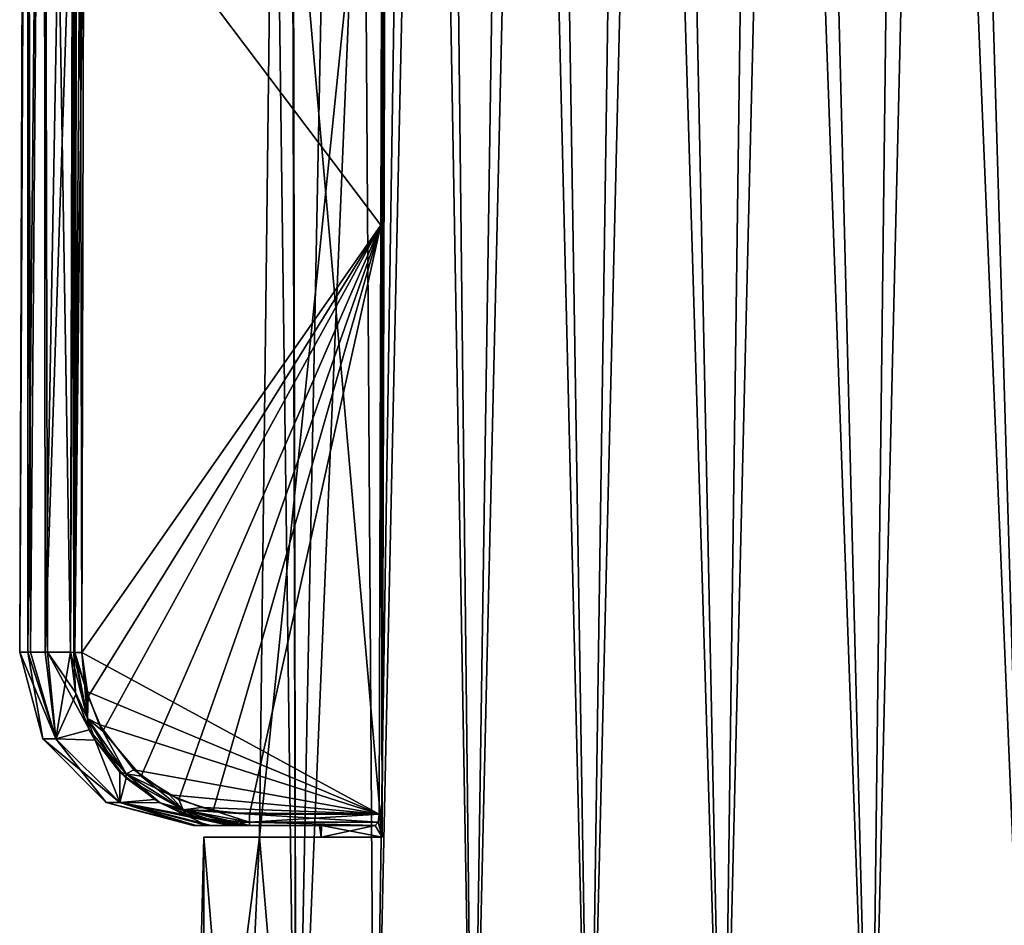
# Model space of a CAD drawing. Units: millimetres. Extents: x -27 to 24, y 39.6 to 102.3.
# Drawn here: x -27 to -10, y 55.3 to 71 of the extents above; entities that cross this region are included whole.
import ezdxf

# ---------------------------------------------------------------- set-up
doc = ezdxf.new("R2010")
doc.units = ezdxf.units.MM
doc.header["$LTSCALE"] = 65.185185
for name, color, linetype in [('1', 7, 'CONTINUOUS'), ('12', 7, 'CONTINUOUS'), ('15', 7, 'CONTINUOUS'), ('16', 7, 'CONTINUOUS'), ('17', 7, 'CONTINUOUS'), ('37', 7, 'CONTINUOUS'), ('38', 7, 'CONTINUOUS'), ('42', 7, 'CONTINUOUS'), ('43', 7, 'CONTINUOUS'), ('44', 7, 'CONTINUOUS'), ('45', 7, 'CONTINUOUS'), ('50', 7, 'CONTINUOUS'), ('51', 7, 'CONTINUOUS'), ('52', 7, 'CONTINUOUS'), ('8', 7, 'CONTINUOUS'), ('9', 7, 'CONTINUOUS')]:
    doc.layers.add(name, color=color, linetype=linetype)

msp = doc.modelspace()

# ---------------------------------------------------------------- linework, layer by layer
at = {"layer": '1', "color": 7, "linetype": 'Continuous'}
for points in [[(-23.813, 56.8, 2.407), (-22.851, 56.8, 7.12), (-21.786, 56.8, 2.414), (-23.813, 56.8, 2.407)], [(-23.813, 56.8, -2.407), (-23.813, 56.8, 2.407), (-21.786, 56.8, -2.414), (-23.813, 56.8, -2.407)], [(-21.786, 56.8, -2.414), (-23.813, 56.8, 2.407), (-21.786, 56.8, 2.414), (-21.786, 56.8, -2.414)], [(-22.851, 56.8, -7.12), (-23.813, 56.8, -2.407), (-20.731, 56.8, -7.12), (-22.851, 56.8, -7.12)], [(-20.731, 56.8, -7.12), (-23.813, 56.8, -2.407), (-21.786, 56.8, -2.414), (-20.731, 56.8, -7.12)], [(-22.851, 56.8, 7.12), (-20.731, 56.8, 7.12), (-21.786, 56.8, 2.414), (-22.851, 56.8, 7.12)]]:
    msp.add_3dface(points, dxfattribs=at)
at = {"layer": '12', "color": 7, "linetype": 'Continuous'}
for points in [[(-22.322, 100.916, -7.505), (-22.219, 49.3, -9.073), (-22.341, 99.3, -7.491), (-22.322, 100.916, -7.505)], [(-22.341, 99.3, 7.491), (-22.219, 49.3, 9.073), (-22.322, 100.916, 7.505), (-22.341, 99.3, 7.491)], [(-22.219, 49.3, -9.073), (-22.322, 100.916, -7.505), (-20.064, 100.916, -12.33), (-22.219, 49.3, -9.073)], [(-22.322, 100.916, 7.505), (-22.219, 49.3, 9.073), (-21.204, 100.916, 10.245), (-22.322, 100.916, 7.505)], [(-20.862, 49.3, -11.863), (-22.219, 49.3, -9.073), (-20.064, 100.916, -12.33), (-20.862, 49.3, -11.863)], [(-22.219, 49.3, 9.073), (-20.862, 49.3, 11.863), (-21.204, 100.916, 10.245), (-22.219, 49.3, 9.073)], [(-21.204, 100.916, 10.245), (-20.862, 49.3, 11.863), (-19.742, 100.916, 12.839), (-21.204, 100.916, 10.245)], [(-19.161, 49.3, -14.45), (-20.862, 49.3, -11.863), (-20.064, 100.916, -12.33), (-19.161, 49.3, -14.45)], [(-20.862, 49.3, 11.863), (-19.161, 49.3, 14.45), (-19.742, 100.916, 12.839), (-20.862, 49.3, 11.863)], [(-18.39, 100.916, -14.71), (-19.161, 49.3, -14.45), (-20.064, 100.916, -12.33), (-18.39, 100.916, -14.71)], [(-19.742, 100.916, 12.839), (-19.161, 49.3, 14.45), (-17.964, 100.916, 15.227), (-19.742, 100.916, 12.839)], [(-17.14, 49.3, -16.799), (-19.161, 49.3, -14.45), (-18.39, 100.916, -14.71), (-17.14, 49.3, -16.799)], [(-19.161, 49.3, 14.45), (-17.14, 49.3, 16.799), (-17.964, 100.916, 15.227), (-19.161, 49.3, 14.45)], [(-16.391, 100.916, -16.909), (-17.14, 49.3, -16.799), (-18.39, 100.916, -14.71), (-16.391, 100.916, -16.909)], [(-17.964, 100.916, 15.227), (-17.14, 49.3, 16.799), (-15.904, 100.916, 17.368), (-17.964, 100.916, 15.227)], [(-14.829, 49.3, -18.871), (-17.14, 49.3, -16.799), (-16.391, 100.916, -16.909), (-14.829, 49.3, -18.871)], [(-17.14, 49.3, 16.799), (-14.829, 49.3, 18.871), (-15.904, 100.916, 17.368), (-17.14, 49.3, 16.799)], [(-14.131, 100.916, -18.839), (-14.829, 49.3, -18.871), (-16.391, 100.916, -16.909), (-14.131, 100.916, -18.839)], [(-15.904, 100.916, 17.368), (-14.829, 49.3, 18.871), (-13.585, 100.916, 19.236), (-15.904, 100.916, 17.368)], [(-12.275, 49.3, -20.622), (-14.829, 49.3, -18.871), (-14.131, 100.916, -18.839), (-12.275, 49.3, -20.622)], [(-14.829, 49.3, 18.871), (-12.275, 49.3, 20.622), (-13.585, 100.916, 19.236), (-14.829, 49.3, 18.871)], [(-11.658, 100.916, -20.462), (-12.275, 49.3, -20.622), (-14.131, 100.916, -18.839), (-11.658, 100.916, -20.462)], [(-13.585, 100.916, 19.236), (-12.275, 49.3, 20.622), (-11.048, 100.916, 20.797), (-13.585, 100.916, 19.236)], [(-9.517, 49.3, -22.032), (-12.275, 49.3, -20.622), (-11.658, 100.916, -20.462), (-9.517, 49.3, -22.032)], [(-12.275, 49.3, 20.622), (-9.517, 49.3, 22.032), (-11.048, 100.916, 20.797), (-12.275, 49.3, 20.622)], [(-9.001, 100.916, -21.762), (-9.517, 49.3, -22.032), (-11.658, 100.916, -20.462), (-9.001, 100.916, -21.762)], [(-11.048, 100.916, 20.797), (-9.517, 49.3, 22.032), (-8.345, 100.916, 22.021), (-11.048, 100.916, 20.797)], [(-22.341, 99.3, -7.491), (-22.219, 49.3, -9.073), (-22.596, 78.151, -7.307), (-22.341, 99.3, -7.491)], [(-22.219, 49.3, 9.073), (-22.341, 99.3, 7.491), (-22.596, 78.151, 7.307), (-22.219, 49.3, 9.073)], [(-22.851, 56.8, 7.12), (-22.219, 49.3, 9.073), (-22.596, 78.151, 7.307), (-22.851, 56.8, 7.12)], [(-22.851, 56.8, -7.12), (-22.596, 78.151, -7.307), (-22.219, 49.3, -9.073), (-22.851, 56.8, -7.12)], [(-23.813, 56.8, 2.407), (-23.813, 56.8, -2.407), (-24, 49.3), (-23.813, 56.8, 2.407)], [(-23.813, 56.8, 2.407), (-24, 49.3), (-23.799, 49.3, 3.095), (-23.813, 56.8, 2.407)], [(-23.813, 56.8, -2.407), (-23.799, 49.3, -3.095), (-24, 49.3), (-23.813, 56.8, -2.407)], [(-22.851, 56.8, 7.12), (-23.813, 56.8, 2.407), (-23.203, 49.3, 6.133), (-22.851, 56.8, 7.12)], [(-23.813, 56.8, 2.407), (-23.799, 49.3, 3.095), (-23.203, 49.3, 6.133), (-23.813, 56.8, 2.407)], [(-23.813, 56.8, -2.407), (-22.851, 56.8, -7.12), (-23.799, 49.3, -3.095), (-23.813, 56.8, -2.407)], [(-22.851, 56.8, -7.12), (-23.203, 49.3, -6.133), (-23.799, 49.3, -3.095), (-22.851, 56.8, -7.12)], [(-22.851, 56.8, 7.12), (-23.203, 49.3, 6.133), (-22.219, 49.3, 9.073), (-22.851, 56.8, 7.12)], [(-22.851, 56.8, -7.12), (-22.219, 49.3, -9.073), (-23.203, 49.3, -6.133), (-22.851, 56.8, -7.12)]]:
    msp.add_3dface(points, dxfattribs=at)
at = {"layer": '15', "color": 7, "linetype": 'Continuous'}
for points in [[(-20.666, 78.101, -7.306), (-20.731, 56.8, -7.12), (-20.677, 91.9, -7.277), (-20.666, 78.101, -7.306)], [(-20.731, 56.8, -7.12), (-20.721, 77.568, -7.152), (-20.677, 91.9, -7.277), (-20.731, 56.8, -7.12)], [(-20.731, 56.8, 7.12), (-20.666, 78.101, 7.306), (-20.721, 77.568, 7.152), (-20.731, 56.8, 7.12)], [(-20.751, 67.394, 7.063), (-20.731, 56.8, 7.12), (-20.721, 77.568, 7.152), (-20.751, 67.394, 7.063)], [(-20.721, 77.568, -7.152), (-20.731, 56.8, -7.12), (-20.751, 67.394, -7.063), (-20.721, 77.568, -7.152)], [(-20.781, 57.198, 6.974), (-20.731, 56.8, 7.12), (-20.751, 67.394, 7.063), (-20.781, 57.198, 6.974)], [(-20.751, 67.394, -7.063), (-20.731, 56.8, -7.12), (-20.781, 57.198, -6.974), (-20.751, 67.394, -7.063)], [(-20.731, 56.8, -7.12), (-20.847, 57, -6.774), (-20.8, 57.06, -6.916), (-20.731, 56.8, -7.12)], [(-20.847, 57, 6.774), (-20.731, 56.8, 7.12), (-20.8, 57.059, 6.916), (-20.847, 57, 6.774)], [(-20.8, 57.059, 6.916), (-20.731, 56.8, 7.12), (-20.781, 57.198, 6.974), (-20.8, 57.059, 6.916)], [(-20.781, 57.198, -6.974), (-20.731, 56.8, -7.12), (-20.8, 57.06, -6.916), (-20.781, 57.198, -6.974)], [(-21.786, 56.8, -2.414), (-21.786, 56.8, 2.414), (-21.814, 57, -2.157), (-21.786, 56.8, -2.414)], [(-20.847, 57, -6.774), (-21.786, 56.8, -2.414), (-21.814, 57, -2.157), (-20.847, 57, -6.774)], [(-21.814, 57, -2.157), (-21.786, 56.8, 2.414), (-21.776, 57, 2.504), (-21.814, 57, -2.157)], [(-21.786, 56.8, 2.414), (-20.731, 56.8, 7.12), (-21.776, 57, 2.504), (-21.786, 56.8, 2.414)], [(-20.731, 56.8, -7.12), (-21.786, 56.8, -2.414), (-20.847, 57, -6.774), (-20.731, 56.8, -7.12)], [(-21.776, 57, 2.504), (-20.731, 56.8, 7.12), (-20.847, 57, 6.774), (-21.776, 57, 2.504)]]:
    msp.add_3dface(points, dxfattribs=at)
at = {"layer": '16', "color": 7, "linetype": 'Continuous'}
for points in [[(-26.998, 60, 0.307), (-26.813, 60, 3.174), (-26.896, 88.4, 2.366), (-26.998, 60, 0.307)], [(-26.859, 60, -2.753), (-26.998, 60, 0.307), (-26.866, 88.4, -2.685), (-26.859, 60, -2.753)], [(-26.866, 88.4, -2.685), (-26.998, 60, 0.307), (-26.896, 88.4, -2.364), (-26.866, 88.4, -2.685)], [(-26.896, 88.4, -2.364), (-26.998, 60, 0.307), (-26.896, 88.4, 2.366), (-26.896, 88.4, -2.364)], [(-26.896, 88.4, 2.366), (-26.813, 60, 3.174), (-26.866, 88.4, 2.691), (-26.896, 88.4, 2.366)], [(-26.866, 88.4, 2.691), (-26.813, 60, 3.174), (-26.582, 88.4, 4.732), (-26.866, 88.4, 2.691)], [(-26.582, 88.4, -4.73), (-26.859, 60, -2.753), (-26.866, 88.4, -2.685), (-26.582, 88.4, -4.73)], [(-26.556, 60, -4.878), (-26.859, 60, -2.753), (-26.582, 88.4, -4.73), (-26.556, 60, -4.878)], [(-26.813, 60, 3.174), (-26.52, 60, 5.069), (-26.582, 88.4, 4.732), (-26.813, 60, 3.174)], [(-26.52, 60, 5.069), (-26.117, 60, 6.849), (-26.582, 88.4, 4.732), (-26.52, 60, 5.069)], [(-26.582, 88.4, 4.732), (-26.117, 60, 6.849), (-26.084, 74.208, 6.974), (-26.582, 88.4, 4.732)], [(-26.05, 88.4, -7.099), (-26.556, 60, -4.878), (-26.582, 88.4, -4.73), (-26.05, 88.4, -7.099)], [(-26.084, 74.208, -6.974), (-26.556, 60, -4.878), (-26.05, 88.4, -7.099), (-26.084, 74.208, -6.974)], [(-26.117, 60, -6.849), (-26.556, 60, -4.878), (-26.084, 74.208, -6.974), (-26.117, 60, -6.849)]]:
    msp.add_3dface(points, dxfattribs=at)
at = {"layer": '17', "color": 7, "linetype": 'Continuous'}
for points in [[(-23.945, 57, -1.629), (-21.776, 57, 2.504), (-23.996, 57, 0.455), (-23.945, 57, -1.629)], [(-23.996, 57, 0.455), (-21.776, 57, 2.504), (-23.685, 57, 3.874), (-23.996, 57, 0.455)], [(-21.814, 57, -2.157), (-21.776, 57, 2.504), (-23.945, 57, -1.629), (-21.814, 57, -2.157)], [(-23.758, 57, -3.4), (-21.814, 57, -2.157), (-23.945, 57, -1.629), (-23.758, 57, -3.4)], [(-23.397, 57, -5.347), (-21.814, 57, -2.157), (-23.758, 57, -3.4), (-23.397, 57, -5.347)], [(-21.776, 57, 2.504), (-20.847, 57, 6.774), (-23.685, 57, 3.874), (-21.776, 57, 2.504)], [(-23.685, 57, 3.874), (-20.847, 57, 6.774), (-23.352, 57, 5.54), (-23.685, 57, 3.874)], [(-23.159, 57, -6.298), (-21.814, 57, -2.157), (-23.397, 57, -5.347), (-23.159, 57, -6.298)], [(-23.352, 57, 5.54), (-20.847, 57, 6.774), (-23.151, 57, 6.329), (-23.352, 57, 5.54)], [(-23.023, 57, -6.774), (-21.814, 57, -2.157), (-23.159, 57, -6.298), (-23.023, 57, -6.774)], [(-23.151, 57, 6.329), (-20.847, 57, 6.774), (-23.023, 57, 6.774), (-23.151, 57, 6.329)], [(-20.847, 57, -6.774), (-21.814, 57, -2.157), (-23.023, 57, -6.774), (-20.847, 57, -6.774)]]:
    msp.add_3dface(points, dxfattribs=at)
at = {"layer": '37', "color": 7, "linetype": 'Continuous'}
for points in [[(-20.751, 67.394, 7.063), (-20.721, 77.568, 7.152), (-25.891, 74.207, 7.122), (-20.751, 67.394, 7.063)], [(-25.923, 59.998, 6.998), (-20.751, 67.394, 7.063), (-25.891, 74.207, 7.122), (-25.923, 59.998, 6.998)], [(-25.816, 59.236, 6.992), (-20.751, 67.394, 7.063), (-25.923, 59.998, 6.998), (-25.816, 59.236, 6.992)], [(-25.559, 58.634, 6.986), (-20.751, 67.394, 7.063), (-25.816, 59.236, 6.992), (-25.559, 58.634, 6.986)], [(-24.896, 57.855, 6.98), (-20.751, 67.394, 7.063), (-25.559, 58.634, 6.986), (-24.896, 57.855, 6.98)], [(-24.243, 57.455, 6.976), (-20.751, 67.394, 7.063), (-24.896, 57.855, 6.98), (-24.243, 57.455, 6.976)], [(-23.652, 57.264, 6.974), (-20.751, 67.394, 7.063), (-24.243, 57.455, 6.976), (-23.652, 57.264, 6.974)], [(-23.023, 57.198, 6.974), (-20.751, 67.394, 7.063), (-23.652, 57.264, 6.974), (-23.023, 57.198, 6.974)], [(-20.781, 57.198, 6.974), (-20.751, 67.394, 7.063), (-23.023, 57.198, 6.974), (-20.781, 57.198, 6.974)]]:
    msp.add_3dface(points, dxfattribs=at)
at = {"layer": '38', "color": 7, "linetype": 'Continuous'}
for points in [[(-20.721, 77.568, -7.152), (-20.751, 67.394, -7.063), (-25.891, 74.207, -7.122), (-20.721, 77.568, -7.152)], [(-25.891, 74.207, -7.122), (-20.751, 67.394, -7.063), (-25.923, 59.998, -6.998), (-25.891, 74.207, -7.122)], [(-20.751, 67.394, -7.063), (-20.781, 57.198, -6.974), (-25.923, 59.998, -6.998), (-20.751, 67.394, -7.063)], [(-25.923, 59.998, -6.998), (-20.781, 57.198, -6.974), (-25.839, 59.321, -6.992), (-25.923, 59.998, -6.998)], [(-25.839, 59.321, -6.992), (-20.781, 57.198, -6.974), (-25.622, 58.748, -6.987), (-25.839, 59.321, -6.992)], [(-25.622, 58.748, -6.987), (-20.781, 57.198, -6.974), (-25.026, 57.968, -6.981), (-25.622, 58.748, -6.987)], [(-25.026, 57.968, -6.981), (-20.781, 57.198, -6.974), (-24.406, 57.534, -6.977), (-25.026, 57.968, -6.981)], [(-24.406, 57.534, -6.977), (-20.781, 57.198, -6.974), (-23.852, 57.314, -6.975), (-24.406, 57.534, -6.977)], [(-23.852, 57.314, -6.975), (-20.781, 57.198, -6.974), (-23.391, 57.221, -6.974), (-23.852, 57.314, -6.975)], [(-23.391, 57.221, -6.974), (-20.781, 57.198, -6.974), (-23.023, 57.198, -6.974), (-23.391, 57.221, -6.974)]]:
    msp.add_3dface(points, dxfattribs=at)
at = {"layer": '42', "color": 7, "linetype": 'Continuous'}
for points in [[(-26.813, 60, 3.174), (-26.998, 60, 0.307), (-26.374, 58.501, 3.448), (-26.813, 60, 3.174)], [(-26.998, 60, 0.307), (-26.859, 60, -2.753), (-26.599, 58.501, 0.001), (-26.998, 60, 0.307)], [(-26.998, 60, 0.307), (-26.599, 58.501, 0.001), (-26.374, 58.501, 3.448), (-26.998, 60, 0.307)], [(-26.859, 60, -2.753), (-26.556, 60, -4.878), (-26.375, 58.501, -3.447), (-26.859, 60, -2.753)], [(-26.859, 60, -2.753), (-26.375, 58.501, -3.447), (-26.599, 58.501, 0.001), (-26.859, 60, -2.753)], [(-26.52, 60, 5.069), (-26.813, 60, 3.174), (-26.374, 58.501, 3.448), (-26.52, 60, 5.069)], [(-26.556, 60, -4.878), (-26.117, 60, -6.849), (-26.375, 58.501, -3.447), (-26.556, 60, -4.878)], [(-26.117, 60, 6.849), (-26.52, 60, 5.069), (-26.035, 59.306, 6.842), (-26.117, 60, 6.849)], [(-26.52, 60, 5.069), (-26.374, 58.501, 3.448), (-25.693, 58.478, 6.83), (-26.52, 60, 5.069)], [(-26.52, 60, 5.069), (-25.693, 58.478, 6.83), (-25.83, 58.732, 6.834), (-26.52, 60, 5.069)], [(-26.52, 60, 5.069), (-25.83, 58.732, 6.834), (-26.035, 59.306, 6.842), (-26.52, 60, 5.069)], [(-26.375, 58.501, -3.447), (-26.117, 60, -6.849), (-26.026, 59.272, -6.842), (-26.375, 58.501, -3.447)], [(-25.794, 58.659, -6.833), (-26.375, 58.501, -3.447), (-26.026, 59.272, -6.842), (-25.794, 58.659, -6.833)], [(-25.695, 58.482, -6.83), (-26.375, 58.501, -3.447), (-25.794, 58.659, -6.833), (-25.695, 58.482, -6.83)], [(-25.5, 57.402, -0.001), (-25.268, 57.402, 3.433), (-26.599, 58.501, 0.001), (-25.5, 57.402, -0.001)], [(-26.375, 58.501, -3.447), (-25.5, 57.402, -0.001), (-26.599, 58.501, 0.001), (-26.375, 58.501, -3.447)], [(-26.599, 58.501, 0.001), (-25.268, 57.402, 3.433), (-26.374, 58.501, 3.448), (-26.599, 58.501, 0.001)], [(-25.268, 57.402, -3.435), (-25.5, 57.402, -0.001), (-26.375, 58.501, -3.447), (-25.268, 57.402, -3.435)], [(-25.695, 58.482, -6.83), (-25.268, 57.402, -3.435), (-26.375, 58.501, -3.447), (-25.695, 58.482, -6.83)], [(-26.374, 58.501, 3.448), (-25.268, 57.402, 3.433), (-25.693, 58.478, 6.83), (-26.374, 58.501, 3.448)], [(-25.158, 57.824, -6.817), (-25.268, 57.402, -3.435), (-25.695, 58.482, -6.83), (-25.158, 57.824, -6.817)], [(-25.693, 58.478, 6.83), (-25.268, 57.402, 3.433), (-25.264, 57.926, 6.819), (-25.693, 58.478, 6.83)], [(-25.268, 57.402, 3.433), (-24.661, 57.452, 6.806), (-25.264, 57.926, 6.819), (-25.268, 57.402, 3.433)], [(-24.567, 57.397, -6.804), (-25.268, 57.402, -3.435), (-25.158, 57.824, -6.817), (-24.567, 57.397, -6.804)], [(-23.945, 57, -1.629), (-23.996, 57, 0.455), (-25.5, 57.402, -0.001), (-23.945, 57, -1.629)], [(-25.268, 57.402, -3.435), (-23.945, 57, -1.629), (-25.5, 57.402, -0.001), (-25.268, 57.402, -3.435)], [(-25.5, 57.402, -0.001), (-23.996, 57, 0.455), (-25.268, 57.402, 3.433), (-25.5, 57.402, -0.001)], [(-25.268, 57.402, 3.433), (-24.567, 57.397, 6.804), (-24.661, 57.452, 6.806), (-25.268, 57.402, 3.433)], [(-23.758, 57, -3.4), (-23.945, 57, -1.629), (-25.268, 57.402, -3.435), (-23.758, 57, -3.4)], [(-24.567, 57.397, -6.804), (-23.758, 57, -3.4), (-25.268, 57.402, -3.435), (-24.567, 57.397, -6.804)], [(-23.996, 57, 0.455), (-23.685, 57, 3.874), (-25.268, 57.402, 3.433), (-23.996, 57, 0.455)], [(-23.685, 57, 3.874), (-23.352, 57, 5.54), (-25.268, 57.402, 3.433), (-23.685, 57, 3.874)], [(-23.352, 57, 5.54), (-23.151, 57, 6.329), (-25.268, 57.402, 3.433), (-23.352, 57, 5.54)], [(-25.268, 57.402, 3.433), (-23.151, 57, 6.329), (-24.567, 57.397, 6.804), (-25.268, 57.402, 3.433)], [(-23.159, 57, -6.298), (-23.397, 57, -5.347), (-24.567, 57.397, -6.804), (-23.159, 57, -6.298)], [(-24.497, 57.359, -6.802), (-23.159, 57, -6.298), (-24.567, 57.397, -6.804), (-24.497, 57.359, -6.802)], [(-23.397, 57, -5.347), (-23.758, 57, -3.4), (-24.567, 57.397, -6.804), (-23.397, 57, -5.347)], [(-24.567, 57.397, 6.804), (-23.151, 57, 6.329), (-24.114, 57.191, 6.795), (-24.567, 57.397, 6.804)], [(-23.907, 57.124, -6.79), (-23.159, 57, -6.298), (-24.497, 57.359, -6.802), (-23.907, 57.124, -6.79)], [(-24.114, 57.191, 6.795), (-23.151, 57, 6.329), (-23.581, 57.049, 6.784), (-24.114, 57.191, 6.795)], [(-23.416, 57.024, -6.781), (-23.159, 57, -6.298), (-23.907, 57.124, -6.79), (-23.416, 57.024, -6.781)], [(-23.151, 57, 6.329), (-23.023, 57, 6.774), (-23.581, 57.049, 6.784), (-23.151, 57, 6.329)], [(-23.023, 57, -6.774), (-23.159, 57, -6.298), (-23.416, 57.024, -6.781), (-23.023, 57, -6.774)]]:
    msp.add_3dface(points, dxfattribs=at)
at = {"layer": '43', "color": 7, "linetype": 'Continuous'}
for points in [[(-20.8, 57.059, 6.916), (-20.781, 57.198, 6.974), (-23.023, 57.058, 6.915), (-20.8, 57.059, 6.916)], [(-20.781, 57.198, 6.974), (-23.023, 57.198, 6.974), (-23.023, 57.058, 6.915), (-20.781, 57.198, 6.974)], [(-20.847, 57, 6.774), (-20.8, 57.059, 6.916), (-23.023, 57.058, 6.915), (-20.847, 57, 6.774)], [(-23.023, 57, 6.774), (-20.847, 57, 6.774), (-23.023, 57.058, 6.915), (-23.023, 57, 6.774)]]:
    msp.add_3dface(points, dxfattribs=at)
at = {"layer": '44', "color": 7, "linetype": 'Continuous'}
for points in [[(-26.117, 60, 6.849), (-26.035, 59.306, 6.842), (-26.064, 59.999, 6.94), (-26.117, 60, 6.849)], [(-26.064, 59.999, 6.94), (-26.035, 59.306, 6.842), (-25.827, 58.853, 6.93), (-26.064, 59.999, 6.94)], [(-26.064, 59.999, 6.94), (-25.827, 58.853, 6.93), (-26.046, 59.999, 6.957), (-26.064, 59.999, 6.94)], [(-25.827, 58.853, 6.93), (-25.923, 59.998, 6.998), (-26.046, 59.999, 6.957), (-25.827, 58.853, 6.93)], [(-25.816, 59.236, 6.992), (-25.923, 59.998, 6.998), (-25.827, 58.853, 6.93), (-25.816, 59.236, 6.992)], [(-26.035, 59.306, 6.842), (-25.83, 58.732, 6.834), (-25.827, 58.853, 6.93), (-26.035, 59.306, 6.842)], [(-25.559, 58.634, 6.986), (-25.816, 59.236, 6.992), (-25.827, 58.853, 6.93), (-25.559, 58.634, 6.986)], [(-25.83, 58.732, 6.834), (-25.693, 58.478, 6.83), (-25.827, 58.853, 6.93), (-25.83, 58.732, 6.834)], [(-25.559, 58.634, 6.986), (-25.827, 58.853, 6.93), (-25.156, 57.897, 6.922), (-25.559, 58.634, 6.986)], [(-25.693, 58.478, 6.83), (-25.264, 57.926, 6.819), (-25.827, 58.853, 6.93), (-25.693, 58.478, 6.83)], [(-25.827, 58.853, 6.93), (-25.264, 57.926, 6.819), (-25.156, 57.897, 6.922), (-25.827, 58.853, 6.93)], [(-24.896, 57.855, 6.98), (-25.559, 58.634, 6.986), (-25.156, 57.897, 6.922), (-24.896, 57.855, 6.98)], [(-25.264, 57.926, 6.819), (-24.661, 57.452, 6.806), (-25.156, 57.897, 6.922), (-25.264, 57.926, 6.819)], [(-24.896, 57.855, 6.98), (-25.156, 57.897, 6.922), (-24.169, 57.273, 6.916), (-24.896, 57.855, 6.98)], [(-24.661, 57.452, 6.806), (-24.567, 57.397, 6.804), (-25.156, 57.897, 6.922), (-24.661, 57.452, 6.806)], [(-25.156, 57.897, 6.922), (-24.567, 57.397, 6.804), (-24.169, 57.273, 6.916), (-25.156, 57.897, 6.922)], [(-24.243, 57.455, 6.976), (-24.896, 57.855, 6.98), (-24.169, 57.273, 6.916), (-24.243, 57.455, 6.976)], [(-24.567, 57.397, 6.804), (-24.114, 57.191, 6.795), (-24.169, 57.273, 6.916), (-24.567, 57.397, 6.804)], [(-23.652, 57.264, 6.974), (-24.243, 57.455, 6.976), (-24.169, 57.273, 6.916), (-23.652, 57.264, 6.974)], [(-23.581, 57.049, 6.784), (-23.023, 57, 6.774), (-24.169, 57.273, 6.916), (-23.581, 57.049, 6.784)], [(-23.023, 57, 6.774), (-23.023, 57.058, 6.915), (-24.169, 57.273, 6.916), (-23.023, 57, 6.774)], [(-23.023, 57.058, 6.915), (-23.652, 57.264, 6.974), (-24.169, 57.273, 6.916), (-23.023, 57.058, 6.915)], [(-24.114, 57.191, 6.795), (-23.581, 57.049, 6.784), (-24.169, 57.273, 6.916), (-24.114, 57.191, 6.795)], [(-23.023, 57.198, 6.974), (-23.652, 57.264, 6.974), (-23.023, 57.058, 6.915), (-23.023, 57.198, 6.974)]]:
    msp.add_3dface(points, dxfattribs=at)
at = {"layer": '45', "color": 7, "linetype": 'Continuous'}
for points in [[(-26.05, 88.4, 7.099), (-26.084, 74.208, 6.974), (-26.064, 59.999, 6.94), (-26.05, 88.4, 7.099)], [(-26.05, 88.4, 7.099), (-26.064, 59.999, 6.94), (-25.999, 88.399, 7.187), (-26.05, 88.4, 7.099)], [(-26.064, 59.999, 6.94), (-26.046, 59.999, 6.957), (-25.999, 88.399, 7.187), (-26.064, 59.999, 6.94)], [(-26.046, 59.999, 6.957), (-25.923, 59.998, 6.998), (-25.979, 88.399, 7.205), (-26.046, 59.999, 6.957)], [(-25.999, 88.399, 7.187), (-26.046, 59.999, 6.957), (-25.979, 88.399, 7.205), (-25.999, 88.399, 7.187)], [(-25.923, 59.998, 6.998), (-25.891, 74.207, 7.122), (-25.979, 88.399, 7.205), (-25.923, 59.998, 6.998)], [(-26.084, 74.208, 6.974), (-26.117, 60, 6.849), (-26.064, 59.999, 6.94), (-26.084, 74.208, 6.974)]]:
    msp.add_3dface(points, dxfattribs=at)
at = {"layer": '50', "color": 7, "linetype": 'Continuous'}
for points in [[(-26.117, 60, -6.849), (-26.084, 74.208, -6.974), (-25.999, 88.399, -7.187), (-26.117, 60, -6.849)], [(-26.117, 60, -6.849), (-25.999, 88.399, -7.187), (-26.064, 59.999, -6.94), (-26.117, 60, -6.849)], [(-25.999, 88.399, -7.187), (-25.979, 88.399, -7.205), (-26.064, 59.999, -6.94), (-25.999, 88.399, -7.187)], [(-26.064, 59.999, -6.94), (-25.979, 88.399, -7.205), (-26.046, 59.999, -6.957), (-26.064, 59.999, -6.94)], [(-25.979, 88.399, -7.205), (-25.857, 88.398, -7.246), (-26.046, 59.999, -6.957), (-25.979, 88.399, -7.205)], [(-25.857, 88.398, -7.246), (-25.891, 74.207, -7.122), (-26.046, 59.999, -6.957), (-25.857, 88.398, -7.246)], [(-25.891, 74.207, -7.122), (-25.923, 59.998, -6.998), (-26.046, 59.999, -6.957), (-25.891, 74.207, -7.122)]]:
    msp.add_3dface(points, dxfattribs=at)
at = {"layer": '51', "color": 7, "linetype": 'Continuous'}
for points in [[(-26.026, 59.272, -6.842), (-26.117, 60, -6.849), (-25.827, 58.853, -6.93), (-26.026, 59.272, -6.842)], [(-26.117, 60, -6.849), (-26.064, 59.999, -6.94), (-25.827, 58.853, -6.93), (-26.117, 60, -6.849)], [(-25.839, 59.321, -6.992), (-26.064, 59.999, -6.94), (-26.046, 59.999, -6.957), (-25.839, 59.321, -6.992)], [(-26.064, 59.999, -6.94), (-25.839, 59.321, -6.992), (-25.827, 58.853, -6.93), (-26.064, 59.999, -6.94)], [(-25.923, 59.998, -6.998), (-25.839, 59.321, -6.992), (-26.046, 59.999, -6.957), (-25.923, 59.998, -6.998)], [(-25.794, 58.659, -6.833), (-26.026, 59.272, -6.842), (-25.827, 58.853, -6.93), (-25.794, 58.659, -6.833)], [(-25.839, 59.321, -6.992), (-25.622, 58.748, -6.987), (-25.827, 58.853, -6.93), (-25.839, 59.321, -6.992)], [(-25.622, 58.748, -6.987), (-25.155, 57.897, -6.922), (-25.827, 58.853, -6.93), (-25.622, 58.748, -6.987)], [(-25.155, 57.897, -6.922), (-25.794, 58.659, -6.833), (-25.827, 58.853, -6.93), (-25.155, 57.897, -6.922)], [(-25.695, 58.482, -6.83), (-25.794, 58.659, -6.833), (-25.155, 57.897, -6.922), (-25.695, 58.482, -6.83)], [(-25.622, 58.748, -6.987), (-25.026, 57.968, -6.981), (-25.155, 57.897, -6.922), (-25.622, 58.748, -6.987)], [(-25.158, 57.824, -6.817), (-25.695, 58.482, -6.83), (-25.155, 57.897, -6.922), (-25.158, 57.824, -6.817)], [(-25.026, 57.968, -6.981), (-24.406, 57.534, -6.977), (-25.155, 57.897, -6.922), (-25.026, 57.968, -6.981)], [(-24.169, 57.273, -6.916), (-25.158, 57.824, -6.817), (-25.155, 57.897, -6.922), (-24.169, 57.273, -6.916)], [(-24.567, 57.397, -6.804), (-25.158, 57.824, -6.817), (-24.169, 57.273, -6.916), (-24.567, 57.397, -6.804)], [(-24.406, 57.534, -6.977), (-24.169, 57.273, -6.916), (-25.155, 57.897, -6.922), (-24.406, 57.534, -6.977)], [(-24.497, 57.359, -6.802), (-24.567, 57.397, -6.804), (-24.169, 57.273, -6.916), (-24.497, 57.359, -6.802)], [(-24.406, 57.534, -6.977), (-23.852, 57.314, -6.975), (-24.169, 57.273, -6.916), (-24.406, 57.534, -6.977)], [(-23.907, 57.124, -6.79), (-24.497, 57.359, -6.802), (-24.169, 57.273, -6.916), (-23.907, 57.124, -6.79)], [(-23.852, 57.314, -6.975), (-23.391, 57.221, -6.974), (-24.169, 57.273, -6.916), (-23.852, 57.314, -6.975)], [(-23.391, 57.221, -6.974), (-23.023, 57.198, -6.974), (-24.169, 57.273, -6.916), (-23.391, 57.221, -6.974)], [(-23.023, 57.198, -6.974), (-23.023, 57.058, -6.915), (-24.169, 57.273, -6.916), (-23.023, 57.198, -6.974)], [(-23.023, 57.058, -6.915), (-23.907, 57.124, -6.79), (-24.169, 57.273, -6.916), (-23.023, 57.058, -6.915)], [(-23.416, 57.024, -6.781), (-23.907, 57.124, -6.79), (-23.023, 57.058, -6.915), (-23.416, 57.024, -6.781)], [(-23.023, 57, -6.774), (-23.416, 57.024, -6.781), (-23.023, 57.058, -6.915), (-23.023, 57, -6.774)]]:
    msp.add_3dface(points, dxfattribs=at)
at = {"layer": '52', "color": 7, "linetype": 'Continuous'}
for points in [[(-20.781, 57.198, -6.974), (-20.8, 57.06, -6.916), (-23.023, 57.198, -6.974), (-20.781, 57.198, -6.974)], [(-23.023, 57.198, -6.974), (-20.8, 57.06, -6.916), (-23.023, 57.058, -6.915), (-23.023, 57.198, -6.974)], [(-20.8, 57.06, -6.916), (-20.847, 57, -6.774), (-23.023, 57.058, -6.915), (-20.8, 57.06, -6.916)], [(-20.847, 57, -6.774), (-23.023, 57, -6.774), (-23.023, 57.058, -6.915), (-20.847, 57, -6.774)]]:
    msp.add_3dface(points, dxfattribs=at)
at = {"layer": '8', "color": 7, "linetype": 'Continuous'}
for points in [[(-20.731, 56.8, 7.12), (-22.851, 56.8, 7.12), (-22.596, 78.151, 7.307), (-20.731, 56.8, 7.12)], [(-20.731, 56.8, 7.12), (-22.596, 78.151, 7.307), (-20.666, 78.101, 7.306), (-20.731, 56.8, 7.12)]]:
    msp.add_3dface(points, dxfattribs=at)
at = {"layer": '9', "color": 7, "linetype": 'Continuous'}
for points in [[(-22.596, 78.151, -7.307), (-22.851, 56.8, -7.12), (-20.666, 78.101, -7.306), (-22.596, 78.151, -7.307)], [(-22.851, 56.8, -7.12), (-20.731, 56.8, -7.12), (-20.666, 78.101, -7.306), (-22.851, 56.8, -7.12)]]:
    msp.add_3dface(points, dxfattribs=at)

doc.saveas('drawing.dxf')
